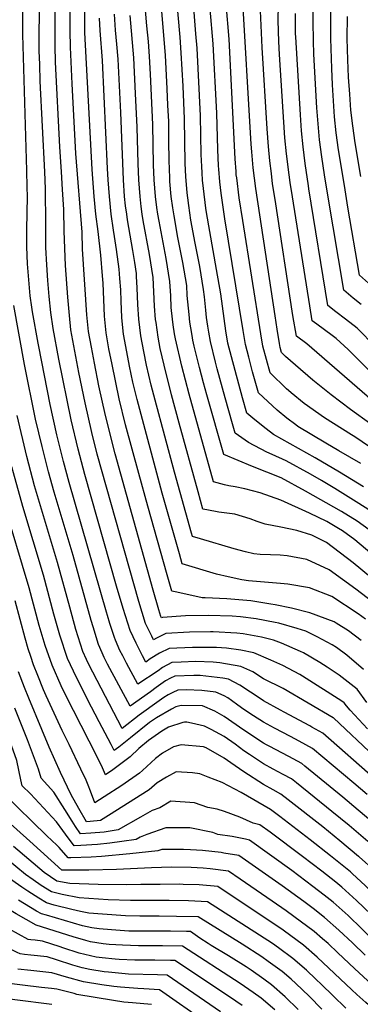
# Model space of a CAD drawing. Units: inches. Extents: x 2629904 to 2635219, y 1448566 to 1453819.
# Drawn here: x 2632075 to 2632333, y 1450788 to 1451534 of the extents above; entities that cross this region are included whole.
import ezdxf

# ---------------------------------------------------------------- set-up
doc = ezdxf.new("R2010")
doc.units = ezdxf.units.IN
doc.header["$MEASUREMENT"] = 0
doc.layers.add('tile_2909_29_contour_10ft', color=149, linetype='Continuous')

msp = doc.modelspace()

# ---------------------------------------------------------------- linework, layer by layer
at = {"layer": 'tile_2909_29_contour_10ft'}
for points, elevation in [([(2632337.9, 1451016.25), (2632330.58, 1451026.41), (2632316.9, 1451037.17), (2632307.86, 1451043.05), (2632302.16, 1451046.63), (2632289.75, 1451053.92), (2632287.52, 1451055.03), (2632273.08, 1451061.41), (2632267.12, 1451063.53), (2632257.95, 1451065.8), (2632244.13, 1451068.31), (2632239.43, 1451068.9), (2632221.38, 1451069.91), (2632219.32, 1451069.91), (2632203.38, 1451069.78), (2632185.57, 1451068.71), (2632178.37, 1451065.13), (2632176.28, 1451063.76), (2632174.81, 1451066.63), (2632170.19, 1451076.34), (2632165.03, 1451093.05), (2632133.56, 1451204.53), (2632129.38, 1451221.12), (2632124.31, 1451243.64), (2632119.61, 1451266.6), (2632115.79, 1451286.85), (2632113.62, 1451298.88), (2632112.43, 1451309.82), (2632111.18, 1451323.61), (2632109.51, 1451347.68), (2632108.36, 1451373.72), (2632108.15, 1451390.07), (2632107.28, 1451405.27), (2632106.48, 1451418.56), (2632105.19, 1451437.54), (2632101.88, 1451501.91), (2632101.66, 1451514.19), (2632101.89, 1451648.16)], 9940), ([(2632312.18, 1451004.86), (2632274.34, 1451026.86), (2632259.4, 1451034.44), (2632251.32, 1451039.51), (2632242.3, 1451043.79), (2632226.33, 1451046.4), (2632221.3, 1451047.01), (2632208.07, 1451047.45), (2632197.22, 1451047.04), (2632190.18, 1451046.76), (2632183.02, 1451043.01), (2632179.6, 1451040.48), (2632164.35, 1451030.27), (2632155.68, 1451046.26), (2632152.82, 1451051.79), (2632150.75, 1451055.84), (2632147.42, 1451063.58), (2632146.54, 1451065.74), (2632143.15, 1451076.32), (2632141.21, 1451082.37), (2632140.5, 1451084.74), (2632112.3, 1451183.1), (2632107.98, 1451198.97), (2632102.97, 1451219.4), (2632097.87, 1451242.17), (2632089.18, 1451286.36), (2632088.74, 1451288.77), (2632084.52, 1451312.54), (2632083.88, 1451316.16), (2632082.76, 1451324.73), (2632081.63, 1451336.78), (2632080.68, 1451348.82), (2632080.11, 1451361.84), (2632080.09, 1451374.83), (2632080.43, 1451387.54), (2632080.7, 1451400.04), (2632080.55, 1451407), (2632080.24, 1451419.81), (2632077.15, 1451522.9), (2632077.38, 1451627.41)], 9920), ([(2632335.34, 1451041.33), (2632322.61, 1451052.19), (2632314.9, 1451058.03), (2632311.66, 1451060.05), (2632300.29, 1451066.18), (2632291.61, 1451070.38), (2632285.14, 1451072.47), (2632271.03, 1451076.39), (2632268.38, 1451077.1), (2632253.87, 1451079.77), (2632242.06, 1451081.22), (2632235.66, 1451081.83), (2632217.88, 1451082.39), (2632200.36, 1451082.09), (2632183, 1451080.91), (2632182.25, 1451080.51), (2632181.76, 1451081.53), (2632180.21, 1451086.63), (2632175.95, 1451101.43), (2632147.13, 1451204.99), (2632139.79, 1451233.89), (2632134.83, 1451256.55), (2632131.4, 1451273.67), (2632129.15, 1451285.72), (2632126.99, 1451297.75), (2632125.76, 1451310.36), (2632122.48, 1451360.16), (2632122.03, 1451373.05), (2632117.36, 1451432.69), (2632114.54, 1451485.5), (2632113.18, 1451513.21), (2632113.06, 1451525.58), (2632112.96, 1451574.59)], 9950), ([(2632389.92, 1451088.12), (2632328.66, 1451139.63), (2632319.27, 1451146.48), (2632316.42, 1451148.31), (2632307.54, 1451153.71), (2632294.29, 1451159.93), (2632272.66, 1451169.77), (2632256.95, 1451175.4), (2632245.26, 1451178.48), (2632238.06, 1451179.98), (2632233.26, 1451180.75), (2632230.01, 1451181.47), (2632221.53, 1451183.71), (2632203.16, 1451250.01), (2632197.59, 1451271.39), (2632192.79, 1451292.18), (2632192.11, 1451295.97), (2632191.13, 1451302.57), (2632189.84, 1451313.67), (2632189.66, 1451315.82), (2632189.28, 1451324.59), (2632188.62, 1451335.54), (2632185.71, 1451353.05), (2632180.42, 1451381.3), (2632179.49, 1451386.61), (2632178.78, 1451391.69), (2632177.64, 1451400.04), (2632176.68, 1451412.54), (2632176.16, 1451423.89), (2632175.74, 1451454.62), (2632173.9, 1451492.61), (2632173.18, 1451506.09), (2632172.28, 1451517.48), (2632171.15, 1451529.41), (2632167.88, 1451567.9)], 10000), ([(2632333.4, 1451063.38), (2632323.86, 1451070.59), (2632314.58, 1451076.59), (2632313.03, 1451077.56), (2632294.65, 1451084.45), (2632280.61, 1451088.01), (2632268.37, 1451090.32), (2632265.19, 1451090.91), (2632249.9, 1451093.39), (2632231.8, 1451095.05), (2632215.37, 1451095.71), (2632213.15, 1451095.78), (2632193.73, 1451099.97), (2632189.97, 1451100.87), (2632186.46, 1451113.16), (2632171.82, 1451165.31), (2632164.94, 1451190.07), (2632155.04, 1451226.82), (2632150.17, 1451246.63), (2632144.72, 1451272.55), (2632142.43, 1451284.59), (2632140.21, 1451296.63), (2632139.07, 1451309.23), (2632138, 1451334.32), (2632137.63, 1451339.77), (2632136.32, 1451355.54), (2632134.15, 1451373.51), (2632132.5, 1451386.61), (2632131.25, 1451400.04), (2632129.69, 1451420.36), (2632124.21, 1451524.24), (2632123.95, 1451563.6)], 9960), ([(2632335.25, 1451179.84), (2632317.09, 1451191.08), (2632298.78, 1451201.79), (2632266.97, 1451219.61), (2632261.64, 1451223.78), (2632252.99, 1451230.78), (2632246.86, 1451235.82), (2632243.62, 1451247.3), (2632237.93, 1451268.07), (2632232.61, 1451288.81), (2632231.07, 1451298.04), (2632227.14, 1451326.26), (2632224.01, 1451344.58), (2632216.37, 1451387.86), (2632215.92, 1451391.05), (2632214, 1451405.93), (2632213.41, 1451412.41), (2632212.99, 1451418), (2632212.74, 1451422.75), (2632212.4, 1451431.7), (2632211.84, 1451461.05), (2632209.21, 1451512.35), (2632208.34, 1451523.39), (2632205.34, 1451559.89)], 10030), ([(2632339.6, 1451147.29), (2632330.44, 1451153.89), (2632318.73, 1451161.13), (2632291.42, 1451176.65), (2632272.89, 1451186.61), (2632262.11, 1451191.09), (2632251.27, 1451195.38), (2632229.42, 1451204.42), (2632216.63, 1451249.58), (2632214.12, 1451258.77), (2632211.03, 1451270.35), (2632207.1, 1451286.46), (2632206.03, 1451291.06), (2632205.41, 1451294.53), (2632204.42, 1451300.29), (2632203.77, 1451304.78), (2632203.12, 1451310.47), (2632201.8, 1451324.99), (2632201.32, 1451332.48), (2632198.3, 1451350.02), (2632194.62, 1451368.8), (2632191.77, 1451385.21), (2632190.86, 1451391.28), (2632189.56, 1451400.04), (2632188.61, 1451411.44), (2632188.44, 1451414.19), (2632188.03, 1451427.36), (2632187.89, 1451442.06), (2632187.71, 1451456.75), (2632187.14, 1451469.15), (2632186.53, 1451481.54), (2632185.19, 1451507.08), (2632181.3, 1451555.61)], 10010), ([(2632341.24, 1451161.05), (2632329.78, 1451168.46), (2632313.46, 1451178.66), (2632303.53, 1451184.74), (2632295.21, 1451189.58), (2632276.67, 1451199.52), (2632266.01, 1451204.43), (2632262, 1451206.21), (2632248.21, 1451213.5), (2632238.07, 1451220.57), (2632236.04, 1451227.65), (2632230.51, 1451247.33), (2632224.48, 1451269.21), (2632223.15, 1451274.43), (2632219.31, 1451289.94), (2632218.11, 1451297.21), (2632217.41, 1451301.65), (2632216.42, 1451308.37), (2632215.7, 1451313.78), (2632214.73, 1451323.82), (2632214.14, 1451329.4), (2632211.16, 1451346.92), (2632207.75, 1451364.55), (2632204.53, 1451382.14), (2632202.88, 1451393.13), (2632202.07, 1451398.87), (2632201.82, 1451400.8), (2632201.63, 1451402.92), (2632200.71, 1451414.89), (2632200.22, 1451425.36), (2632199.75, 1451458.9), (2632198.56, 1451483.68), (2632197.2, 1451508.87), (2632196.3, 1451520.78), (2632193.17, 1451557.72)], 10020), ([(2632480.78, 1451090.73), (2632477.76, 1451095.78), (2632467.39, 1451114.07), (2632463.04, 1451122.65), (2632457, 1451133.79), (2632444.53, 1451144.92), (2632420.23, 1451164.99), (2632387.45, 1451191.71), (2632340.96, 1451227.44), (2632325.34, 1451238.61), (2632310.85, 1451249.61), (2632297.02, 1451260.82), (2632283.75, 1451272.22), (2632276.26, 1451278.75), (2632273.23, 1451281.59), (2632272.2, 1451285.46), (2632271.69, 1451288.47), (2632269.86, 1451299.48), (2632268.27, 1451309.57), (2632253.61, 1451405.92), (2632251.56, 1451421.74), (2632250.56, 1451433.81), (2632250.19, 1451439.57), (2632243.4, 1451556.13)], 10060), ([(2632339.06, 1451268.67), (2632323.72, 1451283.92), (2632314.69, 1451292.29), (2632311.66, 1451294.68), (2632299.83, 1451303.07), (2632296.4, 1451305.65), (2632294.57, 1451317.15), (2632281.42, 1451399.67), (2632279.76, 1451410.61), (2632278.93, 1451416.35), (2632276.86, 1451432.39), (2632275.71, 1451444.41), (2632271.6, 1451507.59), (2632271.08, 1451517.45), (2632270.6, 1451533.52), (2632271.15, 1451557.29)], 10080), ([(2632325.26, 1451010.66), (2632322.4, 1451013.74), (2632320.73, 1451016.05), (2632318.79, 1451017.5), (2632289.18, 1451036.25), (2632286.94, 1451037.56), (2632274.24, 1451044.44), (2632265.06, 1451048.48), (2632252.23, 1451054.07), (2632242.35, 1451055.95), (2632231.52, 1451057.58), (2632223.87, 1451058.09), (2632207.92, 1451058.12), (2632205.83, 1451058.1), (2632187.99, 1451057.22), (2632180.74, 1451053.86), (2632173.74, 1451049.36), (2632170.31, 1451047.02), (2632167.82, 1451051.71), (2632162.91, 1451061.29), (2632158.44, 1451071.08), (2632153.21, 1451087.75), (2632148.23, 1451104.54), (2632124.01, 1451189.26), (2632119.02, 1451208.41), (2632113.78, 1451230.72), (2632104.38, 1451276.66), (2632100.16, 1451300.02), (2632098.35, 1451312.11), (2632097, 1451324.17), (2632096.08, 1451336.21), (2632095.27, 1451348.25), (2632094.54, 1451361.27), (2632094.49, 1451374.26), (2632094.56, 1451378.89), (2632094.27, 1451405.77), (2632093.76, 1451418.78), (2632090.41, 1451487.54), (2632089.91, 1451500.04), (2632089.6, 1451510.44), (2632089.61, 1451525.04), (2632089.93, 1451547.61)], 9930), ([(2632345.5, 1451206.52), (2632328.74, 1451217.79), (2632326.27, 1451219.27), (2632305.66, 1451232.2), (2632290.36, 1451242.94), (2632280.36, 1451251.07), (2632278.4, 1451252.87), (2632276.93, 1451254.28), (2632264.44, 1451266.33), (2632259.07, 1451286.57), (2632257.49, 1451295.8), (2632243.8, 1451381.84), (2632241.17, 1451399.05), (2632239.21, 1451414.05), (2632238.9, 1451416.41), (2632238.69, 1451419.05), (2632237.98, 1451428.52), (2632233.39, 1451519.35), (2632231.16, 1451546.04)], 10050), ([(2632489.87, 1451095.72), (2632484.95, 1451105.03), (2632474.02, 1451127.61), (2632468.2, 1451138.85), (2632451.01, 1451154.08), (2632446.33, 1451158.16), (2632402.59, 1451195.57), (2632341.52, 1451245.12), (2632337.98, 1451248.53), (2632292.35, 1451288.27), (2632284.44, 1451294.05), (2632281.73, 1451309.87), (2632268.29, 1451397.63), (2632266.46, 1451409.69), (2632265.48, 1451417.3), (2632264.21, 1451427.06), (2632263.23, 1451437.84), (2632262.31, 1451451.26), (2632258.54, 1451512.92), (2632257.06, 1451546.28)], 10070), ([(2632333.62, 1451318.01), (2632327.49, 1451322.91), (2632320.33, 1451328.85), (2632308.36, 1451400.9), (2632305.86, 1451416.42), (2632303.82, 1451430.1), (2632302.06, 1451443), (2632300.91, 1451455.06), (2632300.03, 1451467.14), (2632297.75, 1451507.94), (2632297.39, 1451517.88), (2632297.03, 1451532.54), (2632297.4, 1451548.85)], 10100), ([(2632349.83, 1451086.58), (2632329.48, 1451102.37), (2632309.25, 1451116.89), (2632292.27, 1451124.75), (2632277.35, 1451127.68), (2632272.03, 1451128.02), (2632264.73, 1451128.32), (2632256.96, 1451128.67), (2632252.17, 1451129.09), (2632245.85, 1451130.6), (2632237.4, 1451132.8), (2632211.7, 1451140.41), (2632205.75, 1451142.29), (2632205.04, 1451144.84), (2632200.72, 1451160.22), (2632196.42, 1451175.6), (2632192.14, 1451190.98), (2632177.36, 1451245.57), (2632174.48, 1451256.97), (2632170.92, 1451272.08), (2632168.84, 1451282.36), (2632166.48, 1451294.41), (2632165.04, 1451307.03), (2632164.4, 1451318.05), (2632163.82, 1451330.72), (2632163.35, 1451339.36), (2632163.17, 1451341.67), (2632161.93, 1451350), (2632160.49, 1451359.13), (2632156.49, 1451382.33), (2632155.87, 1451386.61), (2632155.07, 1451392.92), (2632154.3, 1451400.04), (2632153.43, 1451412.54), (2632151.3, 1451463.68), (2632149.41, 1451504.12), (2632148.49, 1451515.51), (2632147.48, 1451526.1), (2632146.73, 1451538.3)], 9980), ([(2632348.03, 1451105.33), (2632327.58, 1451122.19), (2632307.27, 1451137.59), (2632296.16, 1451143.29), (2632284.66, 1451146.85), (2632272.75, 1451149.35), (2632260.7, 1451151.48), (2632254.64, 1451153.64), (2632249.37, 1451155.5), (2632237.88, 1451159.03), (2632225.62, 1451160.67), (2632216.66, 1451162.4), (2632213.64, 1451163), (2632210, 1451176.06), (2632195.59, 1451228.19), (2632189.8, 1451249.56), (2632184.2, 1451272.07), (2632181.31, 1451284.82), (2632179.61, 1451293.3), (2632178.11, 1451304.33), (2632177.77, 1451306.84), (2632177.03, 1451316.75), (2632176.52, 1451327.67), (2632175.93, 1451338.6), (2632173.1, 1451356.09), (2632168.45, 1451381.81), (2632167.67, 1451386.61), (2632166.9, 1451392.28), (2632165.95, 1451400.04), (2632165.06, 1451412.54), (2632164.48, 1451425.04), (2632163.8, 1451452.49), (2632162.61, 1451478.15), (2632161.28, 1451505.1), (2632158.54, 1451537.16)], 9990), ([(2632333.16, 1451197.44), (2632316.72, 1451207.24), (2632306.73, 1451212.91), (2632285.64, 1451225.68), (2632283.94, 1451226.87), (2632277.21, 1451231.94), (2632269.79, 1451237.92), (2632255.65, 1451251.08), (2632251.28, 1451266.94), (2632248.32, 1451278.24), (2632245.87, 1451287.69), (2632244.09, 1451298.42), (2632230.28, 1451382.94), (2632228.65, 1451393.77), (2632227.49, 1451402.6), (2632226.38, 1451411.14), (2632225.61, 1451420.71), (2632225.42, 1451423.23), (2632224.84, 1451435.49), (2632224.06, 1451463.23), (2632221.28, 1451515.84), (2632219.01, 1451541.93)], 10040), ([(2632510.26, 1451106.93), (2632496.54, 1451136.61), (2632490.59, 1451148.97), (2632437.87, 1451194.93), (2632378.4, 1451248.29), (2632365.04, 1451260.38), (2632357.53, 1451268.62), (2632351.6, 1451276.26), (2632350.35, 1451277.89), (2632340.21, 1451290.24), (2632334.68, 1451295.9), (2632330.46, 1451300.04), (2632321.63, 1451307), (2632314.45, 1451312.43), (2632308.37, 1451317.25), (2632293.95, 1451405.79), (2632293.59, 1451408.01), (2632291.13, 1451424.88), (2632289.47, 1451437.7), (2632288.31, 1451449.71), (2632287.45, 1451461.85), (2632283.89, 1451521), (2632283.83, 1451523.25), (2632283.84, 1451538.74)], 10090), ([(2632339.15, 1451334.22), (2632332.29, 1451340.45), (2632323.54, 1451391.78), (2632320.77, 1451408.26), (2632316.43, 1451435.4), (2632314.61, 1451448.28), (2632313.39, 1451460.27), (2632312.53, 1451472.4), (2632311.8, 1451484.6), (2632311.23, 1451497.01), (2632310.51, 1451519.84), (2632310.52, 1451543.16)], 10110), ([(2632336.74, 1451079.54), (2632331.27, 1451083.69), (2632311.2, 1451096.66), (2632294.34, 1451103.21), (2632277.84, 1451106.06), (2632272.42, 1451106.49), (2632248.13, 1451108.66), (2632243.01, 1451109.33), (2632232.62, 1451111.53), (2632223.97, 1451113.7), (2632197.86, 1451121.58), (2632195.77, 1451129), (2632182.79, 1451175.14), (2632163.67, 1451245.99), (2632160.53, 1451259.33), (2632158.01, 1451271.42), (2632155.86, 1451282.33), (2632153.36, 1451295.52), (2632152.42, 1451305.39), (2632152.16, 1451308.12), (2632151.63, 1451320.67), (2632151.29, 1451329.19), (2632150.71, 1451337.9), (2632150.17, 1451344.8), (2632148.1, 1451359.75), (2632146.52, 1451369.67), (2632145.82, 1451374.53), (2632144.12, 1451386.61), (2632142.73, 1451400.04), (2632141.77, 1451412.54), (2632141.31, 1451421.24), (2632137.58, 1451503.14), (2632135.79, 1451525.93), (2632135.2, 1451535.22)], 9970), ([(2632333.19, 1451415.18), (2632328.97, 1451440.69), (2632327.08, 1451453.53), (2632325.77, 1451465.48), (2632324.84, 1451477.59), (2632324.02, 1451490.34), (2632323.33, 1451503.61), (2632322.9, 1451519.86), (2632323.05, 1451536.42)], 10120), ([(2632107.5, 1450919.34), (2632102.76, 1450925.84), (2632082.87, 1450947.05), (2632076.59, 1450953.29), (2632075.76, 1450957.81), (2632072.5, 1450972.29), (2632064.68, 1450994.27), (2632051.21, 1451030.88), (2632038.69, 1451067.38), (2632002.26, 1451185.84), (2632000.01, 1451193.85), (2631998.7, 1451198.84), (2631997.85, 1451202.2), (2631995.58, 1451212.53), (2631994.55, 1451218), (2631993.3, 1451225.03), (2631979.77, 1451312.53), (2631967.69, 1451400.03), (2631965.04, 1451422.51), (2631964.87, 1451425.03), (2631964.22, 1451435.83), (2631965.42, 1451459.63), (2631967.08, 1451482.96), (2631969.45, 1451512)], 9840), ([(2632296.09, 1450997.74), (2632294.6, 1450998.56), (2632275.09, 1451009.04), (2632272.52, 1451010.47), (2632259.5, 1451017.71), (2632257.71, 1451018.89), (2632241.66, 1451029.51), (2632233, 1451034.17), (2632228.75, 1451034.87), (2632211.58, 1451036.95), (2632206.77, 1451036.86), (2632192.39, 1451036.26), (2632189.16, 1451034.75), (2632185.19, 1451032.73), (2632178.29, 1451027.73), (2632173.92, 1451024.55), (2632158.38, 1451013.52), (2632141.29, 1451045.52), (2632138.73, 1451050.45), (2632137.22, 1451053.93), (2632134.56, 1451060.37), (2632130.39, 1451073.61), (2632128.91, 1451078.44), (2632115.3, 1451127.81), (2632100.89, 1451175.87), (2632096.55, 1451191.31), (2632091.68, 1451210.53), (2632086.86, 1451231.16), (2632078.3, 1451272.71), (2632070.21, 1451317.34)], 9910), ([(2632279.88, 1450990.56), (2632267.91, 1450996.96), (2632259.54, 1451001.49), (2632252.04, 1451006.28), (2632244.64, 1451011.09), (2632240.13, 1451014.32), (2632235.29, 1451017.82), (2632232.4, 1451019.93), (2632229.68, 1451021.39), (2632223.42, 1451024.25), (2632212.68, 1451025.55), (2632200.97, 1451025.97), (2632194.61, 1451025.71), (2632190.8, 1451023.93), (2632187.4, 1451022.21), (2632183.94, 1451020.08), (2632180.42, 1451017.58), (2632165.26, 1451006.65), (2632152.41, 1450996.77), (2632142.87, 1451015), (2632127.13, 1451045.25), (2632125.43, 1451048.88), (2632122.74, 1451055.07), (2632117.42, 1451071.7), (2632112.73, 1451088.62), (2632103.48, 1451122.51), (2632085.98, 1451180.75), (2632080.17, 1451202.82), (2632072.83, 1451233.94)], 9900), ([(2632263.7, 1450983.39), (2632261.85, 1450984.38), (2632259.5, 1450985.65), (2632244.65, 1450995.37), (2632229.77, 1451005.66), (2632222.64, 1451009.83), (2632213.39, 1451013.88), (2632197.05, 1451014.1), (2632193.06, 1451013.09), (2632189.68, 1451011.38), (2632178.51, 1451004.86), (2632173.24, 1451001.11), (2632158.85, 1450989.64), (2632149.79, 1450982.39), (2632146.44, 1450980.02), (2632144.01, 1450984.58), (2632134.96, 1451001.68), (2632126.19, 1451018.54), (2632115.59, 1451040.07), (2632111.06, 1451049.83), (2632105.3, 1451067.42), (2632100.71, 1451083.23), (2632092.76, 1451112.9), (2632077.05, 1451164.84), (2632068.7, 1451195.12)], 9890), ([(2632248.96, 1450976.87), (2632244.61, 1450979.77), (2632238.03, 1450984.67), (2632229.75, 1450990.48), (2632219.79, 1450995.83), (2632214.89, 1450998.32), (2632205.08, 1451000.64), (2632201.4, 1451001.47), (2632199.71, 1451001.49), (2632198.39, 1451001.16), (2632187.59, 1450997.75), (2632182.4, 1450994.76), (2632172.36, 1450987.6), (2632165.13, 1450981.58), (2632158.41, 1450975.07), (2632145.43, 1450965.23), (2632139.67, 1450961.51), (2632136.84, 1450968.7), (2632127.46, 1450987.13), (2632109.6, 1451022.06), (2632106.31, 1451029.01), (2632099.3, 1451044.56), (2632094.11, 1451059.46), (2632093.23, 1451062.12), (2632089.56, 1451074.69), (2632082.02, 1451103.23), (2632062.4, 1451168.42)], 9880), ([(2632234.87, 1450970.63), (2632229.72, 1450974.23), (2632216.06, 1450982.03), (2632214.09, 1450982.83), (2632197.11, 1450984.26), (2632191.41, 1450982.7), (2632183.05, 1450978.02), (2632177.79, 1450973.96), (2632167.72, 1450964.89), (2632165.57, 1450962.81), (2632152.27, 1450953.52), (2632138.79, 1450944.74), (2632131.63, 1450940.21), (2632128.36, 1450949.15), (2632126.59, 1450953.78), (2632125.06, 1450957.59), (2632121.14, 1450965.93), (2632112.27, 1450984.45), (2632107.02, 1450995.14), (2632094.81, 1451021.53), (2632092.89, 1451025.95), (2632088.43, 1451036.77), (2632085.3, 1451044.95), (2632083.09, 1451051.2), (2632081.26, 1451057.16), (2632078.89, 1451065.08), (2632071.28, 1451093.56)], 9870), ([(2632128.3, 1450926.12), (2632125.49, 1450925.85), (2632119.53, 1450936.09), (2632113.9, 1450946.35), (2632105.67, 1450963.2), (2632097.19, 1450982.57), (2632091.43, 1450995.98), (2632081.59, 1451019.57), (2632078.35, 1451027.7), (2632073.86, 1451039.61)], 9860), ([(2632117.05, 1450922.45), (2632114.5, 1450926.33), (2632108.89, 1450935.3), (2632100.57, 1450948.29), (2632091.02, 1450958.89), (2632089.09, 1450965.94), (2632080.66, 1450988.16), (2632071.19, 1451012.02)], 9850), ([(2632338.39, 1450996.53), (2632325.26, 1451010.66)], 9930), ([(2632344.16, 1450975.04), (2632312.47, 1451004.69), (2632312.18, 1451004.86)], 9920), ([(2632344.67, 1450957.74), (2632304.53, 1450993.13), (2632296.09, 1450997.74)], 9910), ([(2632337.96, 1450946.57), (2632327.87, 1450955.11), (2632296.58, 1450981.57), (2632286.62, 1450986.95), (2632279.88, 1450990.56)], 9900), ([(2632345.28, 1450922.84), (2632331.27, 1450934.86), (2632319.51, 1450944.58), (2632290.82, 1450968.22), (2632288.63, 1450970.02), (2632278.66, 1450975.37), (2632263.7, 1450983.39)], 9890), ([(2632477.74, 1450785.81), (2632465.93, 1450793.6), (2632451.46, 1450803.31), (2632423.38, 1450823.61), (2632401.32, 1450838.51), (2632396.79, 1450841.67), (2632390.06, 1450846.73), (2632383.32, 1450852.12), (2632378.79, 1450855.75), (2632366.93, 1450866.48), (2632343.75, 1450888.64), (2632331.9, 1450899.42), (2632331.62, 1450899.65), (2632317.34, 1450911.6), (2632304.35, 1450922.08), (2632278.18, 1450942.67), (2632272.74, 1450946.9), (2632266.87, 1450950.08), (2632259.43, 1450954.12), (2632244.57, 1450963.82), (2632234.87, 1450970.63)], 9870), ([(2632338.57, 1450911.1), (2632324.51, 1450923.02), (2632311.34, 1450933.74), (2632284.53, 1450955.4), (2632280.69, 1450958.46), (2632274.33, 1450961.88), (2632266.9, 1450965.88), (2632259.47, 1450969.89), (2632248.96, 1450976.87)], 9880), ([(2632213.83, 1450961.31), (2632211.26, 1450962.33), (2632205.75, 1450963.16), (2632193.36, 1450963.88), (2632186.08, 1450959.79), (2632178.91, 1450955.48), (2632172.98, 1450950.15), (2632142.02, 1450930.59)], 9860), ([(2632466.78, 1450777.02), (2632442.53, 1450794.31), (2632428.49, 1450804.46), (2632414.61, 1450814.76), (2632403.71, 1450822.34), (2632390.23, 1450831.12), (2632381.54, 1450837.12), (2632376.12, 1450841.27), (2632370.68, 1450845.61), (2632359.7, 1450855.34), (2632356.8, 1450858.05), (2632347.58, 1450866.92), (2632336.57, 1450877.61), (2632326.89, 1450886.47), (2632325.33, 1450887.9), (2632322.91, 1450889.9), (2632310.24, 1450900.25), (2632294.94, 1450912.21), (2632271.79, 1450930), (2632264.8, 1450935.34), (2632242.49, 1450948.11), (2632228.2, 1450955.61), (2632217.59, 1450959.84), (2632213.83, 1450961.31)], 9860), ([(2632095.43, 1450915.4), (2632062.16, 1450947.69)], 9830), ([(2632082.35, 1450911.13), (2632047.74, 1450942.09)], 9820), ([(2632352.13, 1450844.92), (2632330.03, 1450866.17), (2632318.78, 1450876.43), (2632314.21, 1450880.12), (2632303.59, 1450888.59), (2632289.1, 1450899.65), (2632264.65, 1450918.02), (2632256.84, 1450923.74), (2632251.59, 1450924.95), (2632241.55, 1450929.38), (2632229.9, 1450933.64), (2632224.5, 1450935.5), (2632217.41, 1450936.86), (2632207.21, 1450940.34), (2632189.24, 1450941.47), (2632180.95, 1450936.52), (2632175.06, 1450934.55), (2632166.35, 1450929.46), (2632149.49, 1450919.78), (2632138.69, 1450918.19), (2632128.77, 1450917.29), (2632120.79, 1450916.73), (2632117.05, 1450922.45)], 9850), ([(2632142.02, 1450930.59), (2632136.11, 1450926.86), (2632128.3, 1450926.12)], 9860), ([(2632344.45, 1450834.8), (2632323.56, 1450854.82), (2632312.22, 1450864.95), (2632305.57, 1450870.22), (2632296.95, 1450876.97), (2632280.86, 1450889.04), (2632248.88, 1450912.03), (2632245.94, 1450912.7), (2632235.66, 1450914.77), (2632225.03, 1450916.38), (2632221.23, 1450917.7), (2632203.7, 1450921.25), (2632185.55, 1450921.35), (2632171.13, 1450916.34), (2632165.94, 1450914.24), (2632163.09, 1450912.59), (2632152.14, 1450910.99), (2632143.14, 1450909.69), (2632133.81, 1450908.71), (2632121.14, 1450907.87), (2632116.09, 1450907.61), (2632109.49, 1450916.6), (2632107.5, 1450919.34)], 9840), ([(2632369.32, 1450780.21), (2632338.45, 1450805.31), (2632328.36, 1450814.68), (2632315.84, 1450826.69), (2632308.4, 1450833.67), (2632304.18, 1450837.32), (2632298, 1450842.65), (2632282.4, 1450854.25), (2632276.64, 1450858.4), (2632266.02, 1450865.86), (2632241.77, 1450882.54), (2632232.94, 1450888.61), (2632219.03, 1450890.33), (2632213.8, 1450890.82), (2632204.64, 1450891.35), (2632189.76, 1450891.43), (2632174.68, 1450891.02), (2632148.09, 1450889.71), (2632127.28, 1450889.17), (2632106.69, 1450889.36), (2632082.35, 1450911.13)], 9820), ([(2632336.48, 1450824.83), (2632326.95, 1450834.17), (2632316.56, 1450843.87), (2632305.62, 1450853.39), (2632297.06, 1450860.09), (2632290.03, 1450865.46), (2632273.78, 1450877.27), (2632261.09, 1450886.2), (2632240.91, 1450900.32), (2632229.52, 1450902.27), (2632227.36, 1450902.57), (2632213.36, 1450904.17), (2632204.18, 1450904.76), (2632198.78, 1450904.9), (2632182.52, 1450904.88), (2632181.03, 1450904.35), (2632179.52, 1450903.9), (2632158.35, 1450901.64), (2632136.67, 1450899.66), (2632128.9, 1450899.19), (2632113.4, 1450898.52), (2632111.39, 1450898.49), (2632104.65, 1450906.51), (2632102.94, 1450908.12), (2632095.43, 1450915.4)], 9830), ([(2632321.88, 1450784.63), (2632311.94, 1450794.18), (2632303.57, 1450802.53), (2632299.23, 1450806.64), (2632292.12, 1450813.36), (2632281.76, 1450822.39), (2632270.79, 1450830.34), (2632266.22, 1450833.65), (2632217.01, 1450865.2), (2632207.52, 1450865.7), (2632202.57, 1450865.94), (2632188.06, 1450866.2), (2632158.79, 1450866.3), (2632141.74, 1450866.88), (2632119.74, 1450868.18), (2632106.93, 1450870.82), (2632098.98, 1450872.73), (2632091.13, 1450877.72), (2632084.89, 1450881.93), (2632079.05, 1450886.04), (2632064.54, 1450898.15), (2632058.08, 1450903.22)], 9800), ([(2632370.87, 1450759.34), (2632337.17, 1450788.87), (2632330.21, 1450795.02), (2632326.47, 1450798.58), (2632300.19, 1450823.43), (2632289.84, 1450832.48), (2632274.31, 1450843.74), (2632224.98, 1450876.9), (2632210.69, 1450878.07), (2632198.7, 1450878.47), (2632196.01, 1450878.55), (2632181.28, 1450878.47), (2632166.52, 1450878.32), (2632155.6, 1450878.14), (2632134.28, 1450878.38), (2632112.65, 1450879.12), (2632102.8, 1450881.02), (2632093.21, 1450887.46), (2632070.02, 1450907.12)], 9810), ([(2632267.99, 1450783.26), (2632257.63, 1450792.3), (2632251.59, 1450796.62), (2632241.92, 1450803.34), (2632198.21, 1450831.7), (2632183.07, 1450831.94), (2632164.87, 1450831.91), (2632152.71, 1450832.28), (2632142.66, 1450832.83), (2632138.05, 1450833.37), (2632128.42, 1450835.05), (2632124.83, 1450835.92), (2632115.21, 1450838.67), (2632087.25, 1450847.57), (2632071.99, 1450856.13), (2632058.94, 1450864.09), (2632044.36, 1450873.55), (2632029.56, 1450883.9), (2632019.48, 1450890.63)], 9770), ([(2632226.99, 1450781.96), (2632186.47, 1450809.62), (2632179.19, 1450809.82), (2632157.14, 1450810.49), (2632141.97, 1450811.85), (2632138.78, 1450812.21), (2632127.92, 1450813.96), (2632122.23, 1450815.33), (2632115.12, 1450817.3), (2632102.62, 1450821.22), (2632095.54, 1450823.48), (2632083.21, 1450824.83), (2632078.36, 1450825.35), (2632075.19, 1450825.75), (2632072.74, 1450826.87), (2632059.66, 1450833.12), (2632053.48, 1450836.33), (2632044.82, 1450841.06), (2632038.73, 1450844.97), (2632034.88, 1450847.64), (2632028.03, 1450852.93), (2632007.43, 1450870.01), (2631994.32, 1450878.83), (2631990.5, 1450881.18)], 9750), ([(2632303.71, 1450783.91), (2632294.02, 1450793.77), (2632284.09, 1450803.35), (2632280.47, 1450806.51), (2632273.7, 1450812.34), (2632263.09, 1450820.07), (2632258.19, 1450823.63), (2632243.23, 1450833.2), (2632209.95, 1450853.78), (2632193.66, 1450854.13), (2632180.45, 1450854.36), (2632171.67, 1450854.34), (2632165.85, 1450854.47), (2632155.07, 1450854.75), (2632151.43, 1450854.86), (2632127.23, 1450856.62), (2632120.89, 1450857.97), (2632114.35, 1450859.38), (2632101.02, 1450862.83), (2632095.15, 1450864.44), (2632089.24, 1450868), (2632080.92, 1450873.32), (2632076.4, 1450876.25), (2632064.65, 1450884.61)], 9790), ([(2632099.21, 1450787.31), (2632071.05, 1450790.97), (2632057.09, 1450793.02), (2632030.81, 1450803.62), (2632022.07, 1450807.76), (2632017.82, 1450809.91), (2632013.43, 1450812.81), (2632006.45, 1450817.72), (2632004.8, 1450819), (2631995.22, 1450827.17), (2631992.78, 1450829.52), (2631981.72, 1450840.53), (2631973.48, 1450848.02), (2631969.95, 1450851.19), (2631960.31, 1450858.2), (2631949.29, 1450867.11), (2631945.95, 1450870.03)], 9720), ([(2632285.83, 1450783.57), (2632275.99, 1450793.24), (2632265.66, 1450802.31), (2632259.87, 1450806.53), (2632250.07, 1450813.51), (2632246.26, 1450815.93), (2632232.95, 1450824.22), (2632219.75, 1450832.16), (2632217.6, 1450833.55), (2632211.34, 1450837.8), (2632204.08, 1450842.74), (2632201.05, 1450842.79), (2632188.93, 1450842.98), (2632173.64, 1450842.93), (2632160.35, 1450843.06), (2632157.57, 1450843.12), (2632144.39, 1450843.92), (2632134.97, 1450844.68), (2632129.56, 1450845.63), (2632122.26, 1450847.18), (2632108.68, 1450851.01), (2632094.99, 1450855.02), (2632091.32, 1450856.15), (2632087.5, 1450858.29), (2632073.93, 1450866.47)], 9780), ([(2632243.35, 1450786.56), (2632233.75, 1450793.15), (2632192.34, 1450820.66), (2632189.16, 1450820.75), (2632177.26, 1450821.02), (2632162.06, 1450821.15), (2632150.03, 1450821.46), (2632147.12, 1450821.72), (2632137.29, 1450822.83), (2632132.82, 1450823.36), (2632119.88, 1450826.41), (2632107.46, 1450830.5), (2632105.34, 1450831.2), (2632091.93, 1450835.48), (2632086.58, 1450836.07), (2632083.34, 1450836.41), (2632081.22, 1450836.66), (2632058.88, 1450848.86)], 9760), ([(2632216.8, 1450773.16), (2632180.6, 1450798.58), (2632168.75, 1450799.26), (2632164.31, 1450799.43), (2632151.19, 1450800.51), (2632146.06, 1450800.99), (2632136.96, 1450802.27), (2632123.02, 1450804.58), (2632110.3, 1450808.07), (2632099.17, 1450811.4), (2632083.28, 1450813.1), (2632073.38, 1450814.26)], 9740), ([(2632174.73, 1450787.54), (2632160.14, 1450788.65), (2632153.65, 1450789.28), (2632145.88, 1450790.34), (2632131.93, 1450792.62), (2632118.06, 1450795.07), (2632116.03, 1450795.64), (2632102.89, 1450799.02), (2632098.8, 1450799.52), (2632091.35, 1450800.39), (2632076.92, 1450802.03), (2632063.12, 1450803.93)], 9730)]:
    msp.add_lwpolyline(points, dxfattribs=dict(at, elevation=elevation))

doc.saveas('drawing.dxf')
